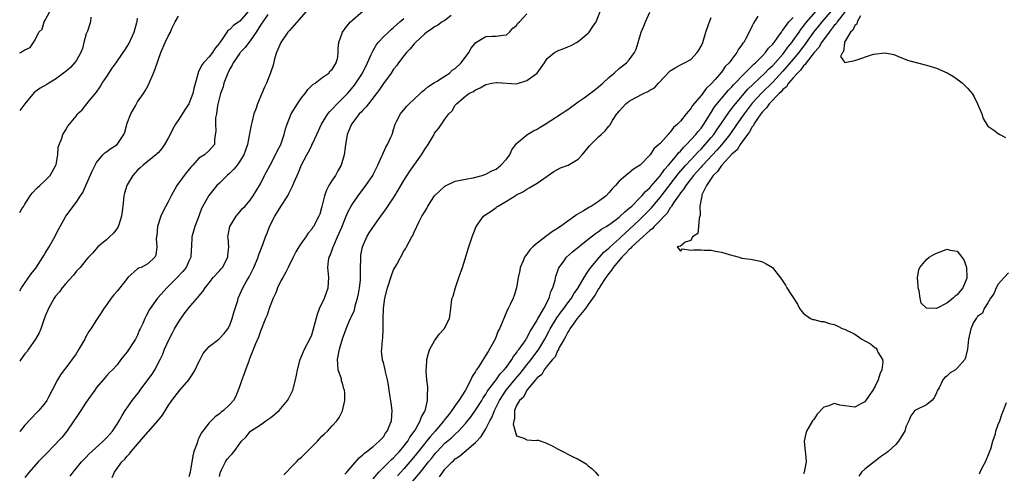
# Model space of a CAD drawing. Units: inches. Extents: x 2604000 to 2607000, y 1479000 to 1482000.
# Drawn here: x 2604000 to 2604192, y 1479919 to 1480007 of the extents above; entities that cross this region are included whole.
import ezdxf

# ---------------------------------------------------------------- set-up
doc = ezdxf.new("R2010")
doc.units = ezdxf.units.IN
doc.header["$MEASUREMENT"] = 0
doc.layers.add('LD26041479_2ft', color=214, linetype='Continuous')

msp = doc.modelspace()

# ---------------------------------------------------------------- linework, layer by layer
at = {"layer": 'LD26041479_2ft'}
for points, elevation in [([(2604000, 1480000.92), (2604000.19, 1480001), (2604001, 1480001.51), (2604002.03, 1480001.97), (2604002.71, 1480003), (2604003, 1480003.48), (2604003.72, 1480005), (2604004.4, 1480005.6), (2604004.79, 1480007), (2604005, 1480007.33), (2604005.88, 1480009)], 8568), ([(2604044.62, 1480009), (2604043, 1480007.14), (2604042.77, 1480007), (2604041.71, 1480006.29), (2604041, 1480005.49), (2604040.66, 1480005.34), (2604040.42, 1480005), (2604039.42, 1480003.42), (2604039.06, 1480002.94), (2604039, 1480002.85), (2604038.13, 1480001.87), (2604037.63, 1480001), (2604037, 1480000.18), (2604035.91, 1479999), (2604035.51, 1479998.49), (2604035, 1479997.36), (2604034.86, 1479997.14), (2604034.81, 1479997), (2604034.78, 1479996.78), (2604034, 1479994), (2604033.83, 1479993), (2604033.05, 1479990.95), (2604032.22, 1479989.78), (2604031, 1479987.88), (2604030.4, 1479987), (2604029.88, 1479986.12), (2604029.37, 1479985), (2604029, 1479984.29), (2604028.29, 1479983), (2604027.77, 1479982.23), (2604027, 1479981.43), (2604026.8, 1479981.2), (2604026.58, 1479981), (2604024.08, 1479979), (2604023.54, 1479978.46), (2604023, 1479977.99), (2604022.51, 1479977.49), (2604022.07, 1479977), (2604021, 1479975.17), (2604020.91, 1479975), (2604020.46, 1479973.54), (2604020.33, 1479973), (2604020.28, 1479972.28), (2604020.11, 1479971), (2604019.9, 1479969), (2604019.34, 1479967.34), (2604019.25, 1479967), (2604019.17, 1479966.83), (2604018.29, 1479965.71), (2604017.54, 1479965), (2604017, 1479964.44), (2604015.26, 1479963), (2604014.22, 1479961.78), (2604013.46, 1479961), (2604013, 1479960.49), (2604011.78, 1479959), (2604011.42, 1479958.58), (2604011, 1479958.18), (2604010.5, 1479957.5), (2604009, 1479955.85), (2604008.32, 1479955), (2604007.76, 1479954.24), (2604007, 1479953.38), (2604006.73, 1479953), (2604005.62, 1479951), (2604005, 1479949.44), (2604004.73, 1479948.73), (2604004.13, 1479947), (2604003.8, 1479946.2), (2604003.11, 1479945), (2604001.75, 1479943), (2604001.43, 1479942.57), (2604001, 1479942.09), (2604000.24, 1479941), (2604000, 1479940.64)], 8560), ([(2604055.94, 1480009), (2604052.67, 1480005.33), (2604052.35, 1480005), (2604050.96, 1480003), (2604050.41, 1480001.59), (2604050.16, 1480001), (2604049.77, 1479999.77), (2604049.46, 1479998.54), (2604048.97, 1479997.03), (2604048.17, 1479995), (2604047.78, 1479994.22), (2604047.3, 1479993), (2604046.4, 1479991), (2604046.15, 1479990.15), (2604045.71, 1479989), (2604045.34, 1479987.34), (2604045.17, 1479986.83), (2604044.84, 1479985.16), (2604044.82, 1479984.82), (2604044.45, 1479983), (2604044.1, 1479981.9), (2604043.76, 1479981), (2604043, 1479979.8), (2604042.43, 1479979), (2604041.81, 1479978.19), (2604041, 1479977.43), (2604040.49, 1479977), (2604039, 1479975.48), (2604038.47, 1479975), (2604036.91, 1479973.09), (2604035.76, 1479971), (2604035.51, 1479970.49), (2604034.95, 1479969), (2604034.16, 1479967), (2604033.92, 1479966.08), (2604033.61, 1479965), (2604033.51, 1479963), (2604033.47, 1479962.53), (2604033.38, 1479961), (2604033, 1479960.2), (2604032.49, 1479959), (2604031.82, 1479958.18), (2604030.77, 1479957), (2604029, 1479955.24), (2604028.71, 1479955), (2604027, 1479953.12), (2604026.87, 1479953), (2604025.46, 1479951), (2604025.28, 1479950.72), (2604025, 1479950.12), (2604024.6, 1479949.4), (2604024.41, 1479949), (2604024.04, 1479948.04), (2604023.55, 1479947), (2604023.35, 1479946.65), (2604023, 1479945.78), (2604022.62, 1479945), (2604021, 1479942.5), (2604020.31, 1479941.69), (2604019.74, 1479941), (2604019, 1479939.97), (2604018.13, 1479939), (2604017.55, 1479938.45), (2604017, 1479937.86), (2604016.28, 1479937), (2604015, 1479935.52), (2604014.66, 1479935), (2604013, 1479932.66), (2604011.91, 1479931), (2604011.57, 1479930.43), (2604011, 1479929.66), (2604010.6, 1479929), (2604009.2, 1479927), (2604008.23, 1479925.77), (2604007.54, 1479925), (2604007, 1479924.42), (2604005, 1479922.38), (2604004.3, 1479921.7), (2604003.61, 1479921), (2604001.83, 1479919), (2604001, 1479917.92)], 8556), ([(2604009.83, 1479918.17), (2604010.42, 1479919), (2604011, 1479919.67), (2604012.09, 1479921), (2604012.53, 1479921.47), (2604013, 1479921.93), (2604013.52, 1479922.48), (2604014.06, 1479923), (2604016.29, 1479925), (2604016.63, 1479925.37), (2604017, 1479925.75), (2604017.57, 1479926.43), (2604018.09, 1479927), (2604019, 1479928.34), (2604019.41, 1479929), (2604019.98, 1479930.02), (2604020.6, 1479931), (2604021, 1479931.55), (2604021.97, 1479933), (2604023.3, 1479934.7), (2604023.51, 1479935), (2604025.03, 1479937), (2604025.85, 1479938.15), (2604026.41, 1479939), (2604027.45, 1479941), (2604027.94, 1479942.06), (2604028.27, 1479943), (2604029.16, 1479945), (2604029.82, 1479946.18), (2604030.22, 1479947), (2604031, 1479948.31), (2604032.1, 1479949.9), (2604033, 1479951.08), (2604034.67, 1479953), (2604034.83, 1479953.17), (2604035, 1479953.4), (2604035.74, 1479954.26), (2604036.18, 1479955), (2604037, 1479955.96), (2604037.79, 1479957), (2604039, 1479958.32), (2604039.31, 1479958.69), (2604039.56, 1479959), (2604040.62, 1479961), (2604040.64, 1479961.36), (2604040.8, 1479963), (2604040.69, 1479964.69), (2604040.65, 1479965), (2604040.69, 1479965.31), (2604041, 1479967.02), (2604042.26, 1479969), (2604042.59, 1479969.41), (2604043, 1479969.87), (2604043.5, 1479970.5), (2604044.01, 1479971), (2604045, 1479972.15), (2604045.59, 1479973), (2604047, 1479975.34), (2604047.82, 1479977), (2604048.91, 1479979), (2604049.94, 1479981), (2604050.26, 1479981.74), (2604050.95, 1479983), (2604051.62, 1479985), (2604051.9, 1479986.1), (2604052.19, 1479987), (2604052.99, 1479989), (2604054.21, 1479991), (2604055, 1479992.16), (2604055.71, 1479993), (2604056.25, 1479993.75), (2604057.24, 1479994.76), (2604057.67, 1479995), (2604059, 1479996.05), (2604060.35, 1479997), (2604060.59, 1479997.41), (2604061, 1479997.68), (2604061.75, 1479999), (2604062.08, 1480000.08), (2604062.18, 1480001), (2604062.2, 1480001.8), (2604062.3, 1480003), (2604063.01, 1480005), (2604063.84, 1480006.16), (2604064.56, 1480007), (2604065, 1480007.41), (2604068.02, 1480009.98)], 8554), ([(2604051.56, 1479918.44), (2604052.06, 1479919), (2604053, 1479919.97), (2604054.04, 1479921), (2604054.5, 1479921.5), (2604055, 1479921.91), (2604055.55, 1479922.45), (2604056.15, 1479923), (2604058.11, 1479925), (2604058.52, 1479925.48), (2604059, 1479925.98), (2604059.51, 1479926.49), (2604060.06, 1479927), (2604061, 1479928.02), (2604061.89, 1479929), (2604062.37, 1479929.63), (2604063.03, 1479930.97), (2604063.5, 1479933), (2604063.49, 1479934.51), (2604063.39, 1479935), (2604063.28, 1479935.28), (2604063, 1479936.37), (2604062.85, 1479936.85), (2604062.84, 1479937), (2604062.79, 1479937.21), (2604062.2, 1479939), (2604062.08, 1479940.08), (2604062.05, 1479941), (2604062.42, 1479943), (2604062.99, 1479945.01), (2604063.75, 1479947), (2604064.28, 1479948.28), (2604064.6, 1479949), (2604064.73, 1479949.27), (2604065.33, 1479950.67), (2604065.52, 1479951.52), (2604065.96, 1479953), (2604066.14, 1479953.86), (2604066.35, 1479955), (2604066.51, 1479956.51), (2604066.54, 1479957), (2604066.52, 1479957.48), (2604066.55, 1479959), (2604066.61, 1479960.61), (2604066.58, 1479961), (2604066.62, 1479961.38), (2604066.92, 1479963), (2604067.76, 1479965), (2604068.22, 1479965.78), (2604069.04, 1479967), (2604070.51, 1479969), (2604071.55, 1479970.45), (2604073.2, 1479973), (2604073.89, 1479974.11), (2604075, 1479975.98), (2604076.19, 1479977.81), (2604078.42, 1479981), (2604079, 1479981.98), (2604079.72, 1479983), (2604080.88, 1479985), (2604081, 1479985.22), (2604081.79, 1479986.21), (2604083, 1479987.99), (2604083.75, 1479989), (2604084.41, 1479989.59), (2604085, 1479990.69), (2604085.24, 1479991), (2604087, 1479992.47), (2604087.67, 1479993), (2604088.6, 1479993.4), (2604089, 1479993.74), (2604089.9, 1479994.1), (2604091, 1479994.75), (2604092.16, 1479995), (2604093, 1479995.16), (2604093.16, 1479995.16), (2604097, 1479994.92), (2604099, 1479995.51), (2604100.99, 1479997), (2604102.43, 1479999), (2604103, 1479999.86), (2604104.38, 1480001), (2604104.77, 1480001.23), (2604105, 1480001.33), (2604106.2, 1480001.8), (2604107, 1480002.09), (2604107.63, 1480002.37), (2604108.68, 1480003), (2604109, 1480003.17), (2604111, 1480004.79), (2604111.16, 1480005), (2604111.89, 1480006.11), (2604112.51, 1480007), (2604113.31, 1480009)], 8546), ([(2604081.95, 1479918.05), (2604082.58, 1479919), (2604083, 1479919.54), (2604084.4, 1479921), (2604084.72, 1479921.28), (2604085, 1479921.55), (2604085.88, 1479922.12), (2604089, 1479924.74), (2604090.08, 1479925.92), (2604091, 1479927.44), (2604091.78, 1479929), (2604092.21, 1479929.79), (2604092.66, 1479931), (2604093, 1479931.65), (2604093.65, 1479933), (2604094.97, 1479935), (2604096.78, 1479937.22), (2604097.71, 1479938.29), (2604099, 1479939.96), (2604099.84, 1479941), (2604101.31, 1479943), (2604102.5, 1479945), (2604103.39, 1479946.61), (2604103.58, 1479947), (2604104.86, 1479949.14), (2604105.7, 1479950.3), (2604106.23, 1479951), (2604107, 1479952.09), (2604107.7, 1479953), (2604108.17, 1479953.83), (2604109.02, 1479955), (2604110.16, 1479957), (2604111, 1479958.24), (2604111.28, 1479958.72), (2604111.5, 1479959), (2604113.2, 1479961), (2604114.04, 1479961.96), (2604115, 1479962.76), (2604115.24, 1479963), (2604117, 1479964.61), (2604117.41, 1479965), (2604119, 1479966.44), (2604121, 1479968.29), (2604121.73, 1479969), (2604123.34, 1479970.66), (2604123.6, 1479971), (2604125, 1479972.67), (2604128.63, 1479977.37), (2604130.02, 1479979), (2604131, 1479980.06), (2604131.9, 1479981), (2604132.42, 1479981.58), (2604133, 1479982.14), (2604133.81, 1479983), (2604135, 1479984.39), (2604135.49, 1479985), (2604136.09, 1479985.91), (2604136.86, 1479987), (2604138.53, 1479989.47), (2604139, 1479990.04), (2604139.41, 1479990.59), (2604139.74, 1479991), (2604142.15, 1479993.85), (2604143.15, 1479994.85), (2604145.43, 1479997), (2604146.21, 1479997.79), (2604147, 1479998.5), (2604149, 1480000.7), (2604149.25, 1480001), (2604149.96, 1480002.04), (2604150.76, 1480003), (2604151, 1480003.33), (2604152.13, 1480005), (2604152.46, 1480005.54), (2604153, 1480006.15), (2604153.36, 1480006.64), (2604153.65, 1480007), (2604155.42, 1480009)], 8536), ([(2604159.55, 1480010.45), (2604156.59, 1480007), (2604155.89, 1480006.11), (2604154.99, 1480005.01), (2604153.54, 1480003), (2604153.33, 1480002.67), (2604153, 1480002.27), (2604152.08, 1480001), (2604151, 1479999.68), (2604149, 1479997.34), (2604147, 1479995.22), (2604144.85, 1479993.15), (2604143, 1479991.08), (2604141.43, 1479989), (2604140.01, 1479987), (2604139.61, 1479986.39), (2604139, 1479985.58), (2604138.6, 1479985), (2604137.02, 1479982.98), (2604136.11, 1479981.89), (2604133.34, 1479979), (2604133.19, 1479978.81), (2604133, 1479978.62), (2604132.25, 1479977.75), (2604131.56, 1479977), (2604130.01, 1479975), (2604129.66, 1479974.34), (2604129, 1479973.57), (2604128.77, 1479973.23), (2604128.59, 1479973), (2604127.62, 1479971.62), (2604127.23, 1479971), (2604127.17, 1479970.83), (2604127, 1479970.65), (2604126.41, 1479969.59), (2604125.8, 1479969), (2604125, 1479968.15), (2604123.87, 1479967), (2604123.45, 1479966.55), (2604123, 1479966.24), (2604122.39, 1479965.61), (2604121.64, 1479965), (2604121, 1479964.42), (2604119.49, 1479963), (2604119.27, 1479962.73), (2604119, 1479962.51), (2604118.28, 1479961.72), (2604117.54, 1479961), (2604115.84, 1479959), (2604115.52, 1479958.48), (2604115, 1479957.84), (2604114.41, 1479957), (2604113.33, 1479955.33), (2604113.09, 1479954.91), (2604113, 1479954.81), (2604112.33, 1479953.67), (2604111, 1479951.74), (2604110.46, 1479951), (2604108.84, 1479949), (2604108.36, 1479948.36), (2604107.39, 1479947), (2604107.28, 1479946.72), (2604107, 1479946.37), (2604106.56, 1479945.44), (2604106.26, 1479945), (2604105.34, 1479943.34), (2604105.2, 1479943), (2604105.17, 1479942.83), (2604105, 1479942.66), (2604104.51, 1479941.49), (2604104.04, 1479941), (2604103, 1479939.76), (2604102.41, 1479939), (2604101.95, 1479938.05), (2604101, 1479937.39), (2604100.85, 1479937.15), (2604100.68, 1479937), (2604098.98, 1479935), (2604098.35, 1479933.65), (2604097.56, 1479933), (2604097, 1479932.01), (2604096.6, 1479931), (2604096.6, 1479929.4), (2604096.44, 1479929), (2604096.33, 1479928.33), (2604097, 1479926.09), (2604098.4, 1479925.6), (2604099, 1479925.29), (2604100.81, 1479925.19), (2604101, 1479925.22), (2604101.22, 1479925.22), (2604102.73, 1479924.73), (2604104.08, 1479924.08), (2604105, 1479923.52), (2604105.37, 1479923.37), (2604108.05, 1479921.95), (2604109, 1479921.5), (2604110.59, 1479920.59), (2604111, 1479920.23), (2604111.7, 1479919.7), (2604112.42, 1479919), (2604113, 1479918.26)], 8534), ([(2604161.17, 1480009), (2604159.56, 1480007), (2604159.36, 1480006.64), (2604159, 1480006.27), (2604158.02, 1480005), (2604156.55, 1480003), (2604155.99, 1480002.01), (2604155.08, 1480001), (2604153.54, 1479999), (2604153.34, 1479998.66), (2604153, 1479998.4), (2604152.42, 1479997.58), (2604151.82, 1479997), (2604151, 1479996.06), (2604150.11, 1479995), (2604149.68, 1479994.32), (2604149, 1479993.77), (2604148.65, 1479993.35), (2604148.26, 1479993), (2604146.33, 1479991), (2604145.79, 1479990.21), (2604145, 1479989.41), (2604144.69, 1479989), (2604143.97, 1479987.97), (2604143.34, 1479987), (2604143.25, 1479986.75), (2604143, 1479986.48), (2604142.48, 1479985.52), (2604142.06, 1479985), (2604140.62, 1479983), (2604140.03, 1479981.97), (2604139, 1479981.11), (2604137.7, 1479979.7), (2604137.07, 1479979), (2604137.05, 1479978.95), (2604137, 1479978.92), (2604136.25, 1479977.75), (2604135.37, 1479977), (2604134.06, 1479975), (2604133.18, 1479973.18), (2604133.14, 1479973), (2604132.77, 1479971), (2604132.81, 1479969.19), (2604132.61, 1479968.61), (2604132.54, 1479967), (2604132.39, 1479965.61), (2604131.37, 1479965), (2604131, 1479964.26), (2604129.91, 1479963.91), (2604129, 1479963.16), (2604128.35, 1479963), (2604129, 1479962.19), (2604129.38, 1479962.62), (2604131, 1479962.35), (2604131.56, 1479962.44), (2604133, 1479962.42), (2604133.64, 1479962.36), (2604135, 1479962.36), (2604135.85, 1479962.15), (2604137, 1479962), (2604138.48, 1479961.52), (2604140.45, 1479961), (2604141, 1479960.83), (2604142.63, 1479960.63), (2604144.28, 1479960.28), (2604145, 1479960.06), (2604145.72, 1479959.72), (2604146.98, 1479959), (2604148.73, 1479956.73), (2604149.5, 1479955.5), (2604149.78, 1479955), (2604151.81, 1479951.81), (2604152.2, 1479951), (2604153, 1479950.01), (2604154.38, 1479949), (2604154.82, 1479948.82), (2604155, 1479948.79), (2604156.45, 1479948.45), (2604157, 1479948.41), (2604158.04, 1479948.04), (2604159, 1479947.85), (2604159.55, 1479947.55), (2604160.7, 1479947), (2604161, 1479946.9), (2604163, 1479945.92), (2604164.41, 1479945), (2604166.07, 1479944.07), (2604167, 1479943.3), (2604167.19, 1479943.19), (2604167.32, 1479943), (2604167.54, 1479942.46), (2604168.43, 1479941), (2604168.52, 1479940.52), (2604168.28, 1479939), (2604167.88, 1479938.12), (2604167.6, 1479937), (2604167, 1479935.81), (2604166.53, 1479935), (2604165, 1479932.7), (2604164.46, 1479932.46), (2604163, 1479931.69), (2604160.1, 1479932.1), (2604159, 1479932.38), (2604157.94, 1479931.94), (2604157, 1479931.7), (2604155.7, 1479930.3), (2604155, 1479929.26), (2604154.88, 1479929.12), (2604154.79, 1479929), (2604153.58, 1479927), (2604153.45, 1479926.55), (2604153.15, 1479925), (2604153.33, 1479923), (2604153.38, 1479922.62), (2604153.52, 1479921), (2604153.16, 1479919), (2604153, 1479918.66)], 8532), ([(2604048.42, 1480008.42), (2604047.44, 1480007), (2604047.27, 1480006.73), (2604047, 1480006.35), (2604046.16, 1480005), (2604045, 1480003.3), (2604044.76, 1480003), (2604044.04, 1480001.96), (2604043.07, 1480001), (2604043, 1480000.91), (2604041.65, 1479999), (2604041.46, 1479998.54), (2604041, 1479997.79), (2604040.75, 1479997.25), (2604040.61, 1479997), (2604040.34, 1479996.34), (2604039.88, 1479995), (2604039.69, 1479994.31), (2604039.22, 1479993), (2604038.64, 1479990.64), (2604038.41, 1479989), (2604038.25, 1479988.25), (2604038.2, 1479987), (2604038.32, 1479985.68), (2604038.01, 1479984.01), (2604038.05, 1479983), (2604037, 1479981.84), (2604036.06, 1479981), (2604035, 1479980.37), (2604033.81, 1479979), (2604033.4, 1479978.6), (2604032.48, 1479977.52), (2604030.69, 1479975), (2604029.56, 1479973), (2604029, 1479971.81), (2604028.53, 1479971), (2604027.98, 1479970.02), (2604027.54, 1479969), (2604026.9, 1479967), (2604026.74, 1479965.26), (2604026.66, 1479964.66), (2604026.77, 1479963), (2604026.59, 1479961.41), (2604026.41, 1479961), (2604025, 1479959.67), (2604023.71, 1479959), (2604023.18, 1479958.82), (2604023, 1479958.7), (2604021.14, 1479957), (2604021, 1479956.85), (2604019.55, 1479955), (2604019, 1479954.33), (2604018.38, 1479953.62), (2604017.88, 1479953), (2604017, 1479951.78), (2604016.42, 1479951), (2604015.89, 1479950.11), (2604015, 1479948.77), (2604013.89, 1479947), (2604013.52, 1479946.48), (2604013, 1479945.57), (2604012.78, 1479945.22), (2604012.69, 1479945), (2604012.31, 1479944.31), (2604011.55, 1479943), (2604011, 1479942.11), (2604009, 1479939.37), (2604008.68, 1479939), (2604007.97, 1479938.03), (2604007.35, 1479937), (2604006.35, 1479935), (2604005.65, 1479933.65), (2604005.3, 1479933), (2604005, 1479932.54), (2604003.72, 1479931), (2604003.36, 1479930.64), (2604001, 1479928.19), (2604000.07, 1479927), (2604000, 1479926.92)], 8558), ([(2604000, 1479954.42), (2604000.34, 1479955), (2604002.26, 1479957.74), (2604003.13, 1479958.87), (2604004.53, 1479961), (2604004.69, 1479961.31), (2604005, 1479961.8), (2604005.73, 1479963), (2604006.64, 1479964.64), (2604007.57, 1479966.43), (2604007.9, 1479967), (2604008.99, 1479969.01), (2604011, 1479971.71), (2604011.89, 1479973), (2604012.35, 1479973.65), (2604012.92, 1479975), (2604014.18, 1479977.82), (2604014.73, 1479979), (2604015, 1479979.48), (2604016.22, 1479981), (2604016.61, 1479981.39), (2604017, 1479981.69), (2604017.76, 1479982.24), (2604019, 1479983.01), (2604020.35, 1479985), (2604020.55, 1479985.45), (2604021, 1479987.19), (2604021.67, 1479989), (2604022.58, 1479990.58), (2604022.78, 1479991), (2604023, 1479991.36), (2604024.16, 1479993), (2604024.49, 1479993.51), (2604025, 1479994.4), (2604025.27, 1479995), (2604026.09, 1479997), (2604026.38, 1479997.62), (2604027, 1479999.49), (2604027.55, 1480001), (2604028.43, 1480003), (2604029, 1480004.21), (2604029.43, 1480005), (2604029.71, 1480005.71), (2604030.37, 1480007), (2604031, 1480008.1)], 8562), ([(2604013.91, 1480007.91), (2604013.79, 1480007), (2604013.21, 1480005.21), (2604013, 1480004.69), (2604012.54, 1480003), (2604012.23, 1480001.77), (2604011.91, 1480001), (2604011, 1479999.4), (2604010.72, 1479999), (2604009.93, 1479998.07), (2604009, 1479997.33), (2604008.83, 1479997.17), (2604008.58, 1479997), (2604007, 1479995.82), (2604005.68, 1479995), (2604005.27, 1479994.73), (2604003.99, 1479994.01), (2604003, 1479993.31), (2604002.8, 1479993.2), (2604001.01, 1479991), (2604000, 1479989.67)], 8566), ([(2604000, 1479969.72), (2604000.43, 1479970.43), (2604000.8, 1479971), (2604001, 1479971.36), (2604002.07, 1479973), (2604002.46, 1479973.54), (2604003.43, 1479974.57), (2604003.91, 1479975), (2604005, 1479976), (2604005.92, 1479977), (2604007, 1479978.87), (2604007.09, 1479979.09), (2604007.46, 1479981), (2604007.5, 1479982.5), (2604008.25, 1479984.25), (2604008.42, 1479985), (2604009, 1479985.87), (2604009.42, 1479986.58), (2604009.74, 1479987), (2604011, 1479988.57), (2604011.28, 1479989), (2604012.17, 1479989.83), (2604013.57, 1479991.57), (2604015, 1479993.28), (2604015.7, 1479994.3), (2604016.1, 1479995), (2604017, 1479996.32), (2604018.04, 1479997.96), (2604018.83, 1479999), (2604020.22, 1480001), (2604020.52, 1480001.48), (2604021, 1480002.18), (2604021.31, 1480002.69), (2604022.36, 1480005), (2604022.89, 1480006.89), (2604022.92, 1480007), (2604023, 1480007.74)], 8564), ([(2604018.08, 1479917.92), (2604018.5, 1479919), (2604019.97, 1479921), (2604020.5, 1479921.5), (2604021, 1479922.11), (2604021.46, 1479922.54), (2604021.76, 1479923), (2604023, 1479924.46), (2604024.2, 1479925.8), (2604025, 1479926.79), (2604025.11, 1479926.89), (2604025.22, 1479927), (2604026.95, 1479929), (2604027.86, 1479930.14), (2604029, 1479931.91), (2604029.68, 1479933), (2604031.29, 1479935), (2604032.99, 1479937), (2604033.8, 1479938.2), (2604034.27, 1479939), (2604035, 1479940.56), (2604035.24, 1479941), (2604035.82, 1479942.18), (2604036.51, 1479943), (2604037, 1479943.51), (2604038.85, 1479945), (2604039, 1479945.11), (2604039.89, 1479946.11), (2604040.6, 1479947), (2604041, 1479947.71), (2604041.5, 1479949), (2604041.81, 1479950.19), (2604042.56, 1479952.56), (2604042.68, 1479953), (2604043.58, 1479955), (2604044.3, 1479956.3), (2604044.82, 1479957.18), (2604045.7, 1479959), (2604046.54, 1479961), (2604046.64, 1479961.36), (2604047.45, 1479963.45), (2604047.99, 1479965), (2604048.28, 1479965.72), (2604048.75, 1479967), (2604049.78, 1479969), (2604051, 1479970.93), (2604052.34, 1479973), (2604052.57, 1479973.43), (2604053, 1479974.35), (2604053.32, 1479975), (2604053.53, 1479975.53), (2604054.16, 1479977), (2604054.43, 1479977.57), (2604055, 1479979.05), (2604056.04, 1479981), (2604056.41, 1479981.59), (2604057, 1479982.85), (2604057.06, 1479982.94), (2604057.13, 1479983.13), (2604058.01, 1479985), (2604058.93, 1479987), (2604060.16, 1479989), (2604060.52, 1479989.48), (2604061, 1479989.94), (2604061.96, 1479991), (2604063, 1479992.02), (2604063.96, 1479993), (2604064.45, 1479993.55), (2604065.36, 1479994.64), (2604065.62, 1479995), (2604066.9, 1479997), (2604067.92, 1479999), (2604068.64, 1480000.64), (2604068.84, 1480001.16), (2604069, 1480001.43), (2604069.56, 1480002.44), (2604069.99, 1480003), (2604071, 1480004.05), (2604072, 1480005), (2604072.52, 1480005.48), (2604073, 1480005.88), (2604074.23, 1480007), (2604075, 1480007.66)], 8552), ([(2604084.26, 1480008.26), (2604083, 1480007.29), (2604082.48, 1480007), (2604081.64, 1480006.36), (2604081, 1480006.03), (2604080.41, 1480005.59), (2604079.51, 1480005), (2604079, 1480004.61), (2604077.27, 1480003), (2604077.15, 1480002.85), (2604077, 1480002.69), (2604076.24, 1480001.76), (2604075.48, 1480001), (2604075, 1480000.39), (2604073.96, 1479999), (2604073.57, 1479998.43), (2604073, 1479997.73), (2604072.54, 1479997), (2604071, 1479994.94), (2604070.23, 1479993.77), (2604068.06, 1479991), (2604067.63, 1479990.37), (2604067, 1479989.76), (2604066.65, 1479989.35), (2604066.29, 1479989), (2604065, 1479987.35), (2604064.75, 1479987), (2604064.26, 1479985.74), (2604063.95, 1479985), (2604063.72, 1479983.72), (2604063.61, 1479983), (2604063.56, 1479982.44), (2604063.34, 1479981), (2604062.74, 1479979), (2604062.13, 1479977.87), (2604061.62, 1479977), (2604061, 1479976.07), (2604060.34, 1479975), (2604059.88, 1479974.12), (2604059.48, 1479973), (2604059, 1479970.92), (2604058.57, 1479969.43), (2604058.39, 1479969), (2604057.33, 1479967), (2604057.19, 1479966.81), (2604057, 1479966.5), (2604056.29, 1479965.71), (2604055.85, 1479965), (2604055, 1479963.79), (2604054.5, 1479963), (2604053.93, 1479962.07), (2604053.36, 1479961), (2604052.39, 1479959), (2604051.96, 1479958.04), (2604051.34, 1479957), (2604051, 1479956.4), (2604050.35, 1479955), (2604049.98, 1479954.02), (2604049.47, 1479953), (2604049, 1479951.8), (2604048.7, 1479951), (2604048.31, 1479949.69), (2604047.99, 1479949), (2604047, 1479946.52), (2604046.62, 1479945.38), (2604046.03, 1479944.03), (2604044.88, 1479941.12), (2604044.82, 1479941), (2604044.71, 1479940.7), (2604044.09, 1479939), (2604043.82, 1479938.18), (2604043.38, 1479937), (2604043, 1479935.86), (2604042.68, 1479935), (2604042.18, 1479933.82), (2604041.71, 1479933), (2604041, 1479932.18), (2604039.79, 1479931), (2604039.31, 1479930.69), (2604039, 1479930.38), (2604038.18, 1479929.82), (2604037.39, 1479929), (2604037, 1479928.64), (2604035.43, 1479926.57), (2604035, 1479925.59), (2604034.8, 1479925.2), (2604034.62, 1479924.62), (2604034.01, 1479923), (2604033.81, 1479922.19), (2604033.29, 1479919), (2604033, 1479918.06)], 8550), ([(2604039, 1479918.14), (2604039.15, 1479918.85), (2604039.19, 1479919), (2604039.42, 1479919.42), (2604040.18, 1479921), (2604040.51, 1479921.49), (2604041, 1479922.13), (2604041.46, 1479922.54), (2604041.84, 1479923), (2604043, 1479924.58), (2604043.3, 1479925), (2604044.16, 1479925.84), (2604045.04, 1479927), (2604047, 1479928.25), (2604048.06, 1479929), (2604048.63, 1479929.37), (2604049, 1479929.69), (2604050.64, 1479931), (2604052.31, 1479933), (2604052.53, 1479933.47), (2604053.32, 1479935), (2604053.86, 1479937), (2604054.05, 1479937.95), (2604054.23, 1479939), (2604054.78, 1479941), (2604055.41, 1479942.59), (2604055.59, 1479943), (2604056.74, 1479945.26), (2604057, 1479945.84), (2604057.38, 1479947), (2604058.13, 1479949.87), (2604058.54, 1479951), (2604059.5, 1479953), (2604059.91, 1479954.09), (2604060.23, 1479955), (2604060.33, 1479957), (2604060.29, 1479957.71), (2604060.18, 1479959), (2604060.3, 1479960.3), (2604060.44, 1479961), (2604060.64, 1479961.36), (2604061, 1479962.41), (2604061.16, 1479962.84), (2604061.19, 1479963), (2604061.31, 1479963.31), (2604062.07, 1479965), (2604062.92, 1479967), (2604063, 1479967.21), (2604063.76, 1479969), (2604064.1, 1479969.9), (2604064.71, 1479971), (2604065, 1479971.49), (2604066.08, 1479973), (2604067.57, 1479975), (2604068.92, 1479977), (2604069, 1479977.16), (2604069.92, 1479979), (2604070.72, 1479980.72), (2604070.83, 1479981), (2604071.5, 1479982.5), (2604071.83, 1479983), (2604072.48, 1479984.48), (2604072.68, 1479985), (2604073, 1479985.99), (2604073.3, 1479987), (2604073.65, 1479987.65), (2604074.33, 1479989), (2604074.62, 1479989.38), (2604075, 1479989.79), (2604075.54, 1479990.46), (2604076.05, 1479991), (2604077, 1479991.91), (2604078.18, 1479993), (2604078.59, 1479993.41), (2604079, 1479993.71), (2604079.67, 1479994.33), (2604080.79, 1479995), (2604081, 1479995.15), (2604081.34, 1479995.34), (2604083.91, 1479997), (2604084.43, 1479997.57), (2604085, 1479997.88), (2604086.21, 1479999), (2604087.68, 1480001), (2604088.16, 1480001.84), (2604089.03, 1480002.97), (2604091, 1480004.17), (2604092.19, 1480004.19), (2604093, 1480004.19), (2604094.37, 1480004.37), (2604095, 1480004.48), (2604095.63, 1480005), (2604096.24, 1480005.76), (2604097, 1480006.32), (2604097.27, 1480006.73), (2604097.55, 1480007), (2604099, 1480008.54)], 8548), ([(2604063.44, 1479918.56), (2604063.86, 1479919), (2604065, 1479920.34), (2604066.24, 1479921.76), (2604067, 1479922.35), (2604067.3, 1479922.7), (2604067.77, 1479923), (2604069, 1479924.01), (2604070.16, 1479925), (2604071, 1479925.91), (2604071.42, 1479926.58), (2604071.75, 1479927), (2604072.56, 1479929), (2604072.69, 1479931), (2604072.52, 1479932.52), (2604072.3, 1479933.7), (2604072.11, 1479935), (2604072, 1479936), (2604071.79, 1479937), (2604071.41, 1479938.59), (2604071.34, 1479939), (2604071, 1479940.4), (2604070.85, 1479940.85), (2604070.82, 1479941), (2604070.64, 1479942.64), (2604070.68, 1479943), (2604070.81, 1479944.81), (2604070.87, 1479945.13), (2604070.98, 1479947), (2604070.96, 1479948.96), (2604070.99, 1479951), (2604071.29, 1479953), (2604071.8, 1479955), (2604072.57, 1479957.43), (2604073, 1479958.52), (2604073.16, 1479958.84), (2604073.59, 1479959.59), (2604075, 1479962.17), (2604075.34, 1479962.66), (2604075.52, 1479963), (2604076.01, 1479964.01), (2604076.57, 1479965), (2604076.75, 1479965.25), (2604077, 1479965.86), (2604077.97, 1479967.97), (2604078.53, 1479969), (2604078.72, 1479969.28), (2604079, 1479969.82), (2604079.47, 1479970.53), (2604079.68, 1479971), (2604081, 1479972.97), (2604082.02, 1479973.98), (2604083, 1479974.91), (2604085, 1479975.86), (2604086.05, 1479976.05), (2604087, 1479976.28), (2604088.53, 1479976.53), (2604090.28, 1479977), (2604090.83, 1479977.17), (2604091, 1479977.2), (2604092.14, 1479977.86), (2604093, 1479978.23), (2604093.94, 1479979), (2604095, 1479980.18), (2604095.66, 1479981), (2604096.04, 1479981.96), (2604097, 1479983.23), (2604098.46, 1479984.46), (2604099, 1479984.94), (2604100.3, 1479985.7), (2604101, 1479986.05), (2604101.6, 1479986.4), (2604102.59, 1479987), (2604103.7, 1479987.7), (2604105.7, 1479989), (2604106.45, 1479989.55), (2604107, 1479989.89), (2604109, 1479991.37), (2604110.17, 1479992.17), (2604111, 1479992.76), (2604112.26, 1479993.74), (2604113, 1479994.27), (2604113.37, 1479994.63), (2604113.81, 1479995), (2604115, 1479996.15), (2604116.03, 1479997), (2604117, 1479997.91), (2604118.48, 1479999), (2604119, 1479999.56), (2604120.02, 1480001), (2604120.32, 1480001.68), (2604120.75, 1480003), (2604121.33, 1480005), (2604121.83, 1480006.17), (2604122.14, 1480007), (2604123, 1480008.89)], 8544), ([(2604069, 1479917.69), (2604070.09, 1479919), (2604072.15, 1479921), (2604072.56, 1479921.44), (2604073, 1479921.78), (2604073.58, 1479922.42), (2604074.15, 1479923), (2604075, 1479924.03), (2604075.74, 1479925), (2604076.17, 1479925.83), (2604077, 1479926.89), (2604077.2, 1479927.2), (2604078.2, 1479929), (2604078.36, 1479929.64), (2604079, 1479930.75), (2604079.07, 1479930.93), (2604079.13, 1479931), (2604079.21, 1479931.21), (2604079.63, 1479933), (2604079.6, 1479934.4), (2604079.67, 1479935), (2604079.65, 1479935.65), (2604079.48, 1479937), (2604079.36, 1479938.64), (2604079.35, 1479939), (2604079.4, 1479939.4), (2604079.48, 1479941), (2604079.79, 1479942.21), (2604080.08, 1479943), (2604081, 1479944.64), (2604081.98, 1479946.02), (2604082.86, 1479947), (2604083.89, 1479949), (2604084.06, 1479949.94), (2604084.15, 1479951), (2604084.28, 1479952.28), (2604084.43, 1479953), (2604084.6, 1479953.4), (2604085.05, 1479955.05), (2604085.75, 1479957), (2604086.42, 1479959), (2604087.66, 1479963), (2604088.3, 1479965), (2604088.5, 1479965.5), (2604089.12, 1479967), (2604090.57, 1479969), (2604091, 1479969.34), (2604092.01, 1479969.99), (2604093, 1479970.74), (2604093.17, 1479970.83), (2604093.41, 1479971), (2604095, 1479971.94), (2604096.7, 1479973), (2604096.9, 1479973.1), (2604097, 1479973.19), (2604098.24, 1479973.76), (2604099, 1479974.32), (2604099.46, 1479974.54), (2604101, 1479975.46), (2604104.25, 1479977.75), (2604105.56, 1479978.44), (2604107.04, 1479979), (2604109, 1479980.15), (2604109.82, 1479981), (2604111, 1479982.45), (2604111.23, 1479982.77), (2604113, 1479984.52), (2604113.51, 1479985), (2604114.31, 1479985.69), (2604115, 1479986.59), (2604115.2, 1479986.8), (2604115.74, 1479987.74), (2604116.57, 1479989), (2604116.77, 1479989.23), (2604117, 1479989.54), (2604118.35, 1479991), (2604119, 1479991.49), (2604120.12, 1479992.12), (2604121.8, 1479993), (2604122.64, 1479993.36), (2604123, 1479993.64), (2604123.89, 1479994.11), (2604124.73, 1479995), (2604127, 1479997.46), (2604127.96, 1479998.04), (2604129, 1479998.59), (2604129.26, 1479998.74), (2604129.8, 1479999), (2604131, 1479999.66), (2604132.24, 1480001), (2604132.56, 1480001.44), (2604133, 1480002.24), (2604133.34, 1480003), (2604133.97, 1480005), (2604134.47, 1480006.47), (2604134.63, 1480007), (2604135, 1480007.83)], 8542), ([(2604144.1, 1480008.1), (2604143.24, 1480006.76), (2604143, 1480006.23), (2604142.4, 1480005), (2604141.77, 1480003.77), (2604141.35, 1480003), (2604141.18, 1480002.82), (2604141, 1480002.52), (2604140.34, 1480001.66), (2604140, 1480001), (2604139, 1479999.74), (2604138.48, 1479999), (2604137.74, 1479998.26), (2604137, 1479997.2), (2604135.75, 1479995.75), (2604135, 1479994.91), (2604134.02, 1479993.98), (2604133, 1479992.6), (2604131.34, 1479990.66), (2604131, 1479990.07), (2604130.1, 1479989), (2604129, 1479987.6), (2604128.43, 1479987), (2604127.64, 1479986.36), (2604127, 1479985.42), (2604126.76, 1479985.24), (2604126.58, 1479985), (2604125, 1479983.22), (2604124.79, 1479983), (2604123.79, 1479982.21), (2604123.05, 1479981), (2604123, 1479980.94), (2604121.1, 1479979), (2604121.04, 1479978.96), (2604121, 1479978.9), (2604119.8, 1479978.2), (2604119, 1479977.47), (2604118.72, 1479977.28), (2604117, 1479975.85), (2604116.29, 1479975), (2604115.63, 1479974.37), (2604115, 1479973.59), (2604114.46, 1479973), (2604113, 1479971.9), (2604111.6, 1479971), (2604111.2, 1479970.8), (2604110.04, 1479970.04), (2604108.72, 1479969.28), (2604108.4, 1479969), (2604107, 1479968.03), (2604105.58, 1479967), (2604105.22, 1479966.78), (2604105, 1479966.6), (2604103.99, 1479966.01), (2604103, 1479965.21), (2604101, 1479963.72), (2604100.14, 1479963), (2604099.56, 1479962.44), (2604099, 1479961.58), (2604098.71, 1479961.29), (2604098.56, 1479961), (2604098.27, 1479960.27), (2604097.72, 1479959), (2604097.6, 1479958.4), (2604097.28, 1479957), (2604096.95, 1479955), (2604096.5, 1479953.5), (2604096.33, 1479953), (2604095.76, 1479951.76), (2604095.37, 1479951), (2604095.22, 1479950.78), (2604094.48, 1479949), (2604094.2, 1479948.2), (2604093.68, 1479947), (2604093.43, 1479946.57), (2604092.81, 1479945), (2604091.73, 1479943), (2604091.42, 1479942.58), (2604091, 1479941.82), (2604090.65, 1479941.35), (2604089.61, 1479939.61), (2604089.19, 1479939), (2604089.1, 1479938.9), (2604089, 1479938.67), (2604088.3, 1479937.7), (2604088.06, 1479937), (2604087.03, 1479935), (2604085.71, 1479933), (2604085, 1479931.98), (2604084.36, 1479931), (2604083.74, 1479930.26), (2604082.89, 1479929.11), (2604082.82, 1479929), (2604081.09, 1479927), (2604080.1, 1479925.9), (2604079.43, 1479925), (2604079, 1479924.48), (2604077.47, 1479922.53), (2604076.55, 1479921.45), (2604075, 1479919.65), (2604074.38, 1479919), (2604073.73, 1479918.27)], 8540), ([(2604076.76, 1479917.24), (2604078.22, 1479919), (2604079.82, 1479921), (2604080.37, 1479921.63), (2604081, 1479922.45), (2604081.26, 1479922.74), (2604081.49, 1479923), (2604083, 1479924.61), (2604084.29, 1479925.71), (2604085, 1479926.42), (2604085.66, 1479927), (2604087, 1479928.46), (2604088.13, 1479929.87), (2604089, 1479931.12), (2604090.19, 1479933), (2604090.49, 1479933.51), (2604091, 1479934.24), (2604091.27, 1479934.73), (2604091.46, 1479935), (2604093, 1479937.04), (2604093.8, 1479938.2), (2604094.59, 1479939), (2604095, 1479939.52), (2604096.08, 1479941), (2604096.4, 1479941.6), (2604097, 1479942.28), (2604097.27, 1479942.73), (2604097.5, 1479943), (2604098.66, 1479944.66), (2604098.92, 1479945.08), (2604099, 1479945.19), (2604099.61, 1479946.39), (2604099.99, 1479947), (2604101, 1479948.7), (2604101.16, 1479949), (2604101.42, 1479949.42), (2604102.3, 1479951), (2604103.35, 1479953), (2604103.7, 1479954.3), (2604104.06, 1479955), (2604104.52, 1479956.52), (2604104.68, 1479957.32), (2604105, 1479958.15), (2604105.21, 1479958.79), (2604105.32, 1479959), (2604106.24, 1479960.24), (2604106.77, 1479961), (2604107.93, 1479962.07), (2604111, 1479964.54), (2604112.38, 1479965.62), (2604113, 1479966), (2604113.55, 1479966.45), (2604114.46, 1479967), (2604115, 1479967.34), (2604116.2, 1479968.2), (2604117, 1479968.8), (2604117.24, 1479969), (2604118.12, 1479969.88), (2604119, 1479970.55), (2604119.22, 1479970.78), (2604119.47, 1479971), (2604121, 1479972.52), (2604121.45, 1479973), (2604122.15, 1479973.85), (2604123, 1479974.58), (2604123.18, 1479974.82), (2604125, 1479976.91), (2604125.85, 1479978.15), (2604126.66, 1479979), (2604128.36, 1479981), (2604128.62, 1479981.38), (2604129, 1479981.72), (2604129.57, 1479982.43), (2604130.18, 1479983), (2604132.01, 1479985), (2604132.42, 1479985.58), (2604133, 1479986.22), (2604133.56, 1479987), (2604135, 1479989.28), (2604135.64, 1479990.36), (2604137, 1479992.05), (2604138.34, 1479993.66), (2604139, 1479994.29), (2604139.32, 1479994.68), (2604141.57, 1479997), (2604143, 1479998.41), (2604143.29, 1479998.71), (2604143.64, 1479999), (2604145, 1480000.36), (2604145.62, 1480001), (2604146.16, 1480001.84), (2604147, 1480002.67), (2604147.13, 1480002.87), (2604147.26, 1480003), (2604148, 1480004), (2604148.68, 1480005), (2604148.79, 1480005.21), (2604149, 1480005.4), (2604150.15, 1480007), (2604151, 1480007.87)], 8538), ([(2604164.15, 1480008.15), (2604163.46, 1480007), (2604163.44, 1480006.56), (2604163, 1480006.32), (2604162.64, 1480005.36), (2604162.21, 1480005), (2604161.02, 1480003.02), (2604161.03, 1480002.96), (2604161, 1480002.93), (2604160.8, 1480001.2), (2604160.59, 1480001), (2604160.26, 1480000.26), (2604161, 1479999.14), (2604161.07, 1479999.07), (2604163, 1479999.43), (2604166.66, 1480000.66), (2604168.92, 1480000.92), (2604170.63, 1480000.63), (2604172.03, 1480000.03), (2604173.48, 1479999.48), (2604177, 1479998.55), (2604179, 1479997.92), (2604181.04, 1479997.04), (2604182.31, 1479996.31), (2604183.46, 1479995.46), (2604184.02, 1479995), (2604185, 1479994.07), (2604185.92, 1479993), (2604186.33, 1479992.33), (2604186.99, 1479991), (2604187.79, 1479989), (2604188.08, 1479988.08), (2604189, 1479986.61), (2604190.18, 1479985.82), (2604191, 1479985.2), (2604191.31, 1479985), (2604192.42, 1479984.42)], 8530), ([(2604193, 1479957.96), (2604192.17, 1479957), (2604191, 1479955.72), (2604190.61, 1479955), (2604190.19, 1479953.81), (2604189.53, 1479953), (2604189, 1479952.09), (2604188.26, 1479951), (2604187.97, 1479950.03), (2604187, 1479949.39), (2604186.87, 1479949.13), (2604186.69, 1479949), (2604186.22, 1479948.22), (2604185.68, 1479947), (2604185.24, 1479945), (2604185.03, 1479943.03), (2604184.63, 1479941.37), (2604184.48, 1479941), (2604183, 1479939.28), (2604182.69, 1479939), (2604181.61, 1479938.39), (2604181, 1479937.75), (2604180.56, 1479937.44), (2604180.21, 1479937), (2604179.49, 1479935.49), (2604179.19, 1479935), (2604179, 1479934.47), (2604178.5, 1479933.5), (2604178.04, 1479933), (2604177, 1479932.11), (2604175, 1479931.18), (2604174.77, 1479931), (2604173.99, 1479930.01), (2604173.59, 1479929), (2604173, 1479927.84), (2604172.76, 1479927), (2604172.09, 1479925.91), (2604171.56, 1479925), (2604171, 1479924.41), (2604169.52, 1479923), (2604169.24, 1479922.76), (2604168.06, 1479921.94), (2604167, 1479921.14), (2604166.77, 1479921), (2604165, 1479919.59), (2604164.34, 1479919), (2604163.78, 1479918.22)], 8530), ([(2604187.35, 1479918.65), (2604187.47, 1479919), (2604187.94, 1479919.94), (2604188.53, 1479921), (2604188.68, 1479921.32), (2604189, 1479922.11), (2604189.28, 1479922.72), (2604189.56, 1479923.56), (2604189.98, 1479925), (2604190.48, 1479926.48), (2604190.57, 1479927), (2604191, 1479928.27), (2604191.34, 1479929), (2604191.75, 1479930.25), (2604192.06, 1479931), (2604192.61, 1479932.61)], 8528)]:
    msp.add_lwpolyline(points, dxfattribs=dict(at, elevation=elevation))
at = {"layer": 'LD26041479_2ft', "elevation": 8532}
msp.add_lwpolyline([(2604181.61, 1479962.39), (2604183, 1479962.17), (2604183.94, 1479961), (2604184.34, 1479960.34), (2604184.82, 1479959), (2604184.92, 1479957), (2604184.87, 1479956.87), (2604184.09, 1479955), (2604183, 1479953.67), (2604182.59, 1479953.41), (2604182.22, 1479953), (2604181, 1479952.02), (2604179, 1479950.97), (2604177.01, 1479951.01), (2604175.98, 1479951.98), (2604175.79, 1479953), (2604175.58, 1479954.42), (2604175.41, 1479955), (2604175.4, 1479955.4), (2604175.28, 1479957), (2604175.5, 1479958.5), (2604175.69, 1479959), (2604177, 1479960.52), (2604177.55, 1479961), (2604178.45, 1479961.55), (2604179, 1479961.79), (2604179.87, 1479962.13), (2604181, 1479962.54)], close=True, dxfattribs=at)

doc.saveas('drawing.dxf')
